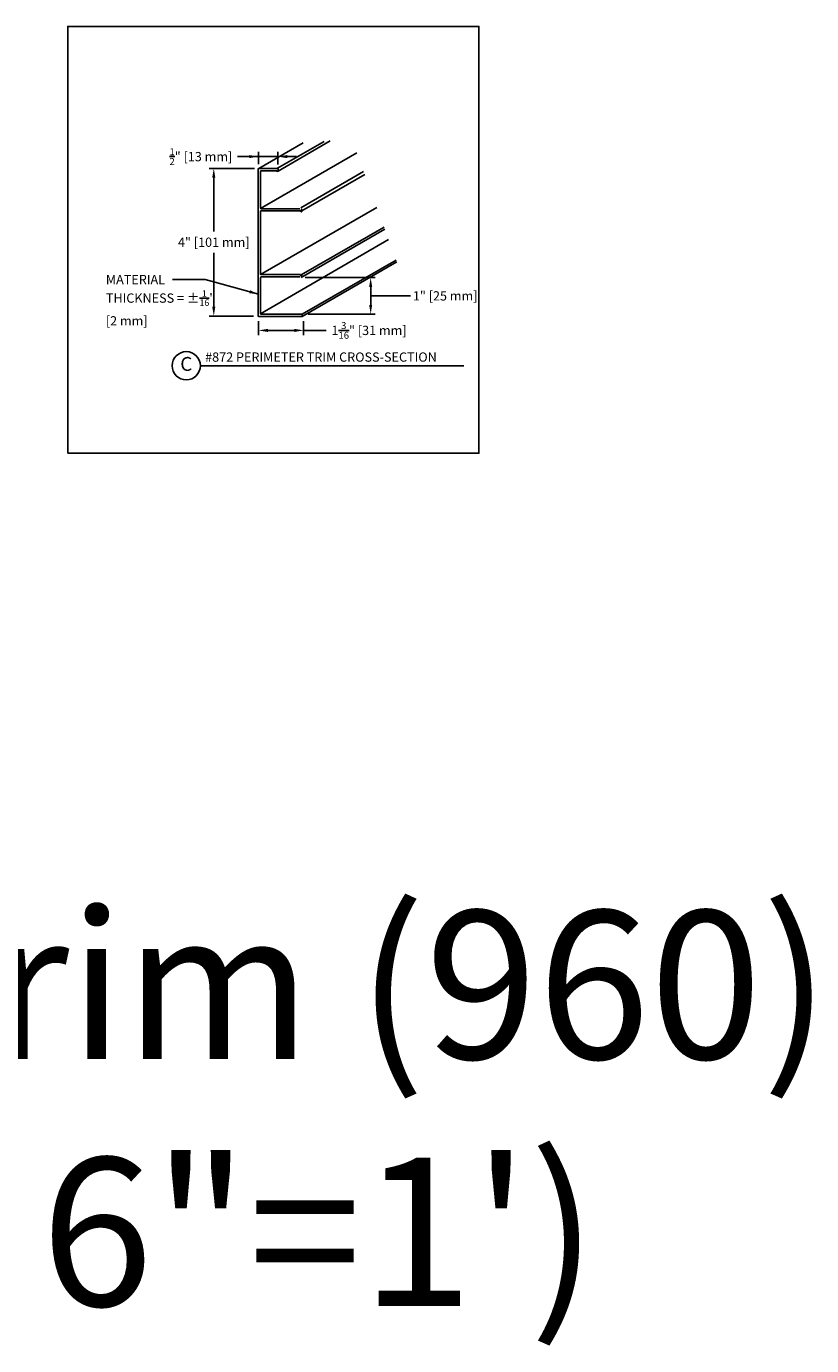
# Model space of a CAD drawing. Units: inches. Extents: x 43244 to 51539, y -12951 to -126.
# Drawn here: x 46400 to 46422, y -962 to -926 of the extents above; entities that cross this region are included whole.
import ezdxf
from ezdxf.enums import TextEntityAlignment as Align

# ---------------------------------------------------------------- set-up
doc = ezdxf.new("R2010")
doc.units = ezdxf.units.IN
doc.header["$MEASUREMENT"] = 0
for name, color, linetype in [('Building', 1, 'Continuous'), ('Details', 7, 'Continuous'), ('Dimensions', 6, 'Continuous'), ('Notes', 12, 'Continuous')]:
    doc.layers.add(name, color=color, linetype=linetype)
doc.layers.add('NEW Non-binder', color=2, linetype='Continuous', plot=False)
doc.layers.add('Reference', color=92, linetype='Continuous', plot=False)
doc.styles.add('RomanS', font='arial.ttf')
doc.styles.get("Standard").update_dxf_attribs({"font": 'arial.ttf', "height": 2})
doc.dimstyles.new('00 Std Half inch equals foot', dxfattribs={"dimscale": 48, "dimtxt": 0.0625, "dimasz": 0.0625, "dimexe": 0.03125, "dimexo": 0.03125, "dimgap": 0.03125, "dimtad": 0, "dimtih": 1, "dimtoh": 1, "dimdec": 4, "dimzin": 3, "dimdsep": 46, "dimlunit": 4, "dimtxsty": 'RomanS', "dimcen": 0.09375, "dimdle": 0.125, "dimazin": 0, "dimtfac": 0.75, "dimtdec": 4, "dimtofl": 0, "dimtmove": 1, "dimatfit": 3, "dimfxl": 0, "dimfrac": 1, "dimtolj": 1, "dimtzin": 0, "dimarcsym": 0})

# ---------------------------------------------------------------- blocks, each defined once
blk = doc.blocks.new('*D176')
at = {"layer": 'DefPoints', "color": 0, "ltscale": 12}
for p in [(46407.812, -932.848), (46407.896, -933.834), (46409.705, -933.834)]:
    blk.add_point(p, dxfattribs=at)
at = {"layer": 'Dimensions', "color": 0, "lineweight": -2, "ltscale": 12}
for p, q in [((46407.937, -932.848), (46409.83, -932.848)), ((46409.705, -933.098), (46409.705, -933.584)), ((46409.705, -933.341), (46410.533, -933.341)), ((46410.533, -933.341), (46410.783, -933.341)), ((46408.021, -933.834), (46409.83, -933.834))]:
    blk.add_line(p, q, dxfattribs=at)
at = {"layer": 'Dimensions', "color": 0, "ltscale": 12}
for points in [[(46409.663, -933.098), (46409.746, -933.098), (46409.705, -932.848)], [(46409.663, -933.584), (46409.746, -933.584), (46409.705, -933.834)]]:
    blk.add_solid(points, dxfattribs=at)
at = {"layer": 'Dimensions', "color": 0, "ltscale": 12, "insert": (46411.716, -933.341), "char_height": 0.25, "attachment_point": 5, "style": 'RomanS'}
blk.add_mtext('\\A1;1" [25 mm]', dxfattribs=at)
blk = doc.blocks.new('*D177')
at = {"layer": 'DefPoints', "color": 0, "ltscale": 12}
for p in [(46406.68, -933.898), (46407.896, -933.898), (46407.896, -934.273)]:
    blk.add_point(p, dxfattribs=at)
at = {"layer": 'Dimensions', "color": 0, "lineweight": -2, "ltscale": 12}
for p, q in [((46406.68, -934.023), (46406.68, -934.398)), ((46407.896, -934.023), (46407.896, -934.398)), ((46406.93, -934.273), (46407.646, -934.273)), ((46408.504, -934.273), (46407.896, -934.273))]:
    blk.add_line(p, q, dxfattribs=at)
at = {"layer": 'Dimensions', "color": 0, "ltscale": 12}
for points in [[(46406.93, -934.231), (46406.93, -934.315), (46406.68, -934.273)], [(46407.646, -934.231), (46407.646, -934.315), (46407.896, -934.273)]]:
    blk.add_solid(points, dxfattribs=at)
at = {"layer": 'Dimensions', "color": 0, "ltscale": 12, "insert": (46409.661, -934.273), "char_height": 0.25, "attachment_point": 5, "style": 'RomanS'}
blk.add_mtext('\\A1;1{\\H0.75x;\\S3/16;}" [31 mm]', dxfattribs=at)
blk = doc.blocks.new('*D178')
at = {"layer": 'DefPoints', "color": 0, "ltscale": 12}
for p in [(46405.47, -929.9), (46406.691, -929.9), (46406.671, -933.886)]:
    blk.add_point(p, dxfattribs=at)
at = {"layer": 'Dimensions', "color": 0, "lineweight": -2, "ltscale": 12}
for p, q in [((46406.566, -929.9), (46405.345, -929.9)), ((46405.47, -930.15), (46405.47, -931.608)), ((46405.47, -933.636), (46405.47, -932.179)), ((46406.546, -933.886), (46405.345, -933.886))]:
    blk.add_line(p, q, dxfattribs=at)
at = {"layer": 'Dimensions', "color": 0, "ltscale": 12}
for points in [[(46405.428, -930.15), (46405.511, -930.15), (46405.47, -929.9)], [(46405.428, -933.636), (46405.511, -933.636), (46405.47, -933.886)]]:
    blk.add_solid(points, dxfattribs=at)
at = {"layer": 'Dimensions', "color": 0, "ltscale": 12, "insert": (46405.47, -931.893), "char_height": 0.25, "attachment_point": 5, "style": 'RomanS'}
blk.add_mtext('\\A1;4" [101 mm]', dxfattribs=at)
blk = doc.blocks.new('*D179')
at = {"layer": 'DefPoints', "color": 0, "ltscale": 12}
for p in [(46407.202, -929.583), (46406.68, -929.911), (46407.202, -929.918)]:
    blk.add_point(p, dxfattribs=at)
at = {"layer": 'Dimensions', "color": 0, "lineweight": -2, "ltscale": 12}
for p, q in [((46406.68, -929.786), (46406.68, -929.458)), ((46407.202, -929.793), (46407.202, -929.458)), ((46406.111, -929.583), (46406.68, -929.583)), ((46406.43, -929.583), (46406.18, -929.583)), ((46406.68, -929.583), (46407.202, -929.583)), ((46407.452, -929.583), (46407.702, -929.583))]:
    blk.add_line(p, q, dxfattribs=at)
at = {"layer": 'Dimensions', "color": 0, "ltscale": 12}
for points in [[(46406.43, -929.541), (46406.43, -929.624), (46406.68, -929.583)], [(46407.452, -929.541), (46407.452, -929.624), (46407.202, -929.583)]]:
    blk.add_solid(points, dxfattribs=at)
at = {"layer": 'Dimensions', "color": 0, "ltscale": 12, "insert": (46405.122, -929.583), "char_height": 0.25, "attachment_point": 5, "style": 'RomanS'}
blk.add_mtext('\\A1;{\\H0.75x;\\S1/2;}" [13 mm]', dxfattribs=at)

msp = doc.modelspace()

# ---------------------------------------------------------------- linework, layer by layer
at = {"layer": 'Building'}
for p, q in [((46406.68562, -929.90113), (46407.88052, -929.21126)), ((46406.73398, -930.98309), (46409.32918, -929.48475)), ((46406.72812, -932.76689), (46409.86997, -930.95295)), ((46406.72812, -933.82196), (46410.19044, -931.82299))]:
    msp.add_line(p, q, dxfattribs=at)
at = {"layer": 'Details'}
for p, q in [((46407.18926, -929.89918), (46408.44999, -929.1713)), ((46407.20486, -929.97211), (46408.61155, -929.15996)), ((46407.81772, -930.96847), (46409.51479, -929.98867)), ((46407.84236, -931.04607), (46409.54268, -930.06438)), ((46407.82947, -932.84226), (46410.086, -931.53945)), ((46407.83186, -932.77227), (46410.06516, -931.48287)), ((46407.85251, -933.89558), (46410.40998, -932.41902)), ((46407.85836, -933.83894), (46410.39381, -932.3751))]:
    msp.add_line(p, q, dxfattribs=at)
for points in [[(46407.79478, -930.98825), (46406.75336, -930.98825, -0.41421356), (46406.73336, -930.96825), (46406.73336, -929.98294, -0.41421356), (46406.75336, -929.96294), (46407.16709, -929.96294, 1), (46407.20709, -929.96294), (46407.20709, -929.92044, 0.41421356), (46407.18709, -929.90044), (46406.69086, -929.90044, 0.41421356), (46406.67086, -929.92044), (46406.67086, -933.88144, 0.41421356), (46406.69086, -933.90144), (46407.83836, -933.90144, 0.41421356), (46407.85836, -933.88144), (46407.85836, -933.83894), (46406.75336, -933.83894, -0.41421356), (46406.73336, -933.81894), (46406.73336, -932.84869, -0.41421356), (46406.75336, -932.82869), (46407.79478, -932.82869, 1)], [(46407.81478, -932.76619), (46406.73336, -932.76619), (46406.73336, -931.05075), (46407.81478, -931.05075, 0.41421356)], [(46407.81478, -931.05075, 2.45793644), (46407.83478, -931.03075), (46407.83478, -930.98825, 1)], [(46407.81486, -932.80869, -2.40743278), (46407.83478, -932.82869), (46407.83478, -932.78619, 0.41421356)]]:
    msp.add_lwpolyline(points, format="xyb", dxfattribs=at)
at = {"layer": 'Notes'}
msp.add_line((46412.22392, -935.22665), (46405.1076, -935.22665), dxfattribs=at)
msp.add_circle((46404.72737, -935.22665), 0.38022, dxfattribs=at)
at = {"layer": 'Reference', "color": 5, "ltscale": 12}
msp.add_lwpolyline([(46401.52869, -937.58728), (46412.62829, -937.58728), (46412.62829, -926.06919), (46401.52869, -926.06919)], close=True, dxfattribs=at)

# ---------------------------------------------------------------- texts
at = {"layer": 'NEW Non-binder', "linetype": 'Continuous', "ltscale": 12, "insert": (46356.24319, -949.93147), "char_height": 4, "width": 4480.3891228, "attachment_point": 1, "style": 'RomanS'}
msp.add_mtext('#872 Perimeter Trim (960)\\P: 3"=1\' (DETAIL C: 6"=1\')', dxfattribs=at)
at = {"layer": 'Notes'}
msp.add_text('C', height=0.375, dxfattribs=at).set_placement((46404.72737, -935.22665), align=Align.MIDDLE)
msp.add_text('#872 PERIMETER TRIM CROSS-SECTION', height=0.25, dxfattribs=at).set_placement((46405.23573, -935.11748))
at = {"layer": 'Notes', "ltscale": 12, "insert": (46402.55615, -932.77538), "char_height": 0.25, "width": 3.0446783, "attachment_point": 1, "style": 'RomanS'}
msp.add_mtext('\\A1;MATERIAL THICKNESS = ±{\\H0.6978x;\\S1/16;}" [2 mm]', dxfattribs=at)

# ---------------------------------------------------------------- dimensions: what is measured, and where the dimension line sits
at = {"layer": 'Dimensions', "ltscale": 12}
for base, p1, p2, picture, middle in [((46407.2015, -929.58255), (46406.68002, -929.91101), (46407.2015, -929.91777), '*D179', (46405.12233, -929.46668)), ((46407.89639, -934.27316), (46406.67989, -933.89816), (46407.89639, -933.89816), '*D177', (46409.66144, -934.27316))]:
    dim = msp.add_linear_dim(base=base, p1=p1, p2=p2, dimstyle='00 Std Half inch equals foot', override={"dimscale": 4}, dxfattribs=at)
    dim.commit()
    dim.dimension.update_dxf_attribs({"geometry": picture, "text_midpoint": middle, "dimtype": 160})
for base, p1, p2, picture, middle in [((46405.46964, -929.90044), (46406.67149, -933.8864), (46406.69086, -929.90044), '*D178', (46405.46964, -931.89342)), ((46409.70458, -933.83351), (46407.81155, -932.84843), (46407.89639, -933.83351), '*D176', (46410.90794, -933.34097))]:
    dim = msp.add_linear_dim(base=base, p1=p1, p2=p2, angle=90, dimstyle='00 Std Half inch equals foot', override={"dimscale": 4}, dxfattribs=at)
    dim.commit()
    dim.dimension.update_dxf_attribs({"geometry": picture, "text_midpoint": middle})

# ---------------------------------------------------------------- leaders
at = {"layer": 'Notes', "ltscale": 12}
msp.add_leader([(46406.67989, -933.29603), (46405.24165, -932.90346), (46404.35765, -932.90346)], dimstyle='00 Std Half inch equals foot', override={"dimscale": 4}, dxfattribs=at)

doc.saveas('drawing.dxf')
